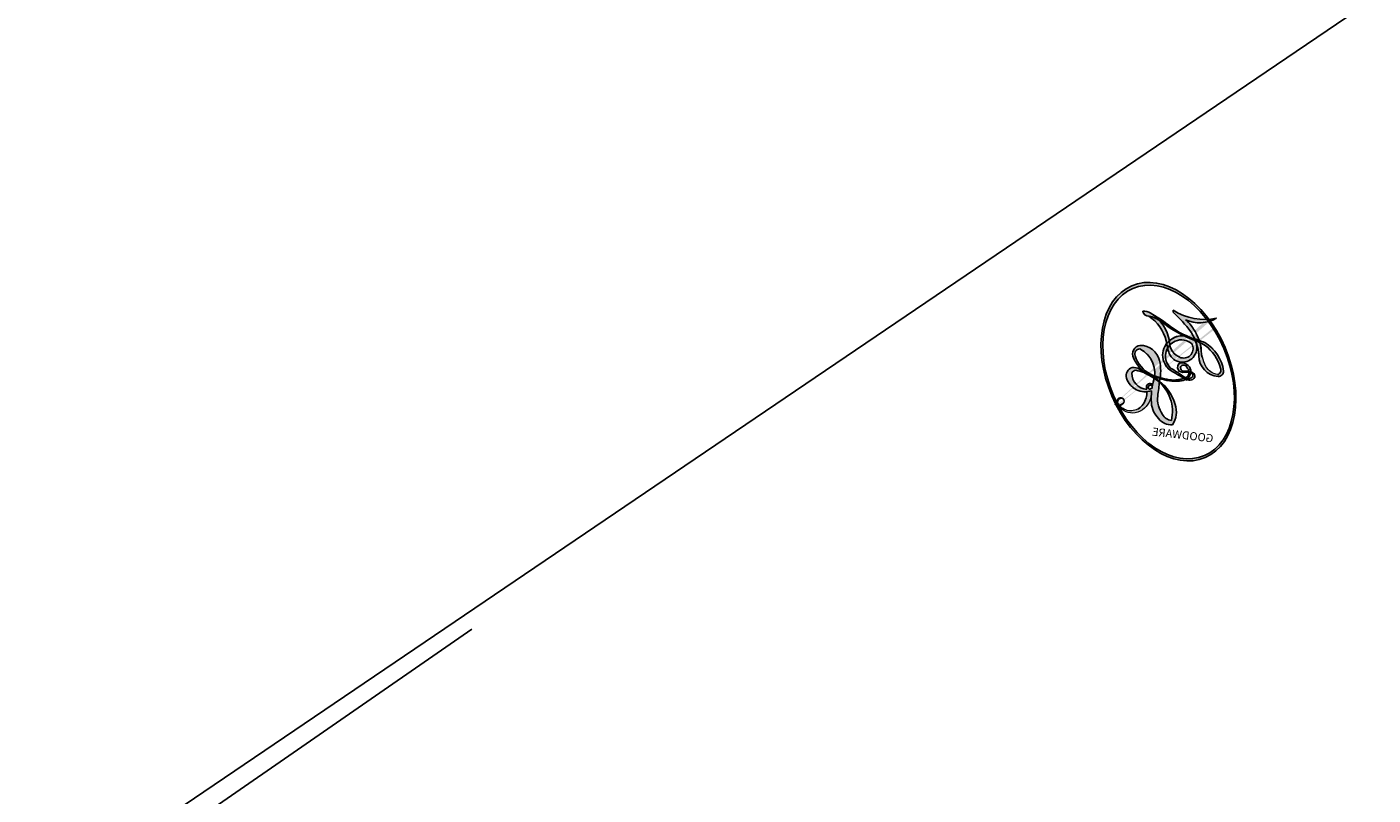
# Model space of a CAD drawing. Units: millimetres. Extents: x 5029 to 8809, y 12489 to 13380.
# Drawn here: x 5715 to 5715, y 13018 to 13018 of the extents above; entities that cross this region are included whole.
import ezdxf

# ---------------------------------------------------------------- set-up
doc = ezdxf.new("R2010")
doc.units = ezdxf.units.MM
doc.layers.add('H-08.木作(細線)', color=8, linetype='Continuous')
doc.layers.add('logo', color=8, linetype='Continuous', plot=False)
doc.styles.get("Standard").update_dxf_attribs({"font": 'arial.ttf'})

# ---------------------------------------------------------------- blocks, each defined once
blk = doc.blocks.new('logo')
at = {"layer": 'logo'}
h = blk.add_hatch(color=256, dxfattribs=at)
edge = h.paths.add_edge_path()
edge.add_ellipse((0.1803, 0.6046), major_axis=(0.3229, 0.566), ratio=0.659111, start_angle=263.85756, end_angle=429.82505)
edge.add_arc((0.0177, 1.3916), 0.3993, 258.99674, 261.058)
edge.add_ellipse((0.1788, 0.6024), major_axis=(0.3143, 0.5509), ratio=0.659838, start_angle=263.24299, end_angle=428.51951, ccw=False)
edge.add_arc((0.5073, 0.3747), 0.0433, 263.99618, 282.4455)
edge = h.paths.add_edge_path()
edge.add_ellipse((0.1788, 0.6024), major_axis=(0.3143, 0.5509), ratio=0.659838, start_angle=70.27444, end_angle=262.83939, ccw=False)
edge.add_arc((0.0307, 1.2041), 0.2375, 245.23231, 248.25565, ccw=False)
edge.add_ellipse((0.1803, 0.6046), major_axis=(0.3229, 0.566), ratio=0.659111, start_angle=71.19986, end_angle=263.58748)
edge.add_arc((0.5027, 0.3668), 0.0389, 266.46583, 288.3928, ccw=False)
edge = h.paths.add_edge_path(flags=17)
edge.add_line((0.1957, 1.0197), (0.1957, 1.0341))
edge.add_arc((0.0177, 1.3916), 0.3993, 261.058, 296.46993, ccw=False)
edge.add_ellipse((0.1788, 0.6024), major_axis=(0.3143, 0.5509), ratio=0.659838, start_angle=68.51951, end_angle=70.27444)
edge.add_arc((0.0307, 1.2041), 0.2375, 248.25565, 287.73285)
edge.add_arc((0.1788, 0.8428), 0.1549, 119.27349, 139.70057)
edge.add_arc((0.4473, 0.5857), 0.5265, 137.2638, 146.32964)
edge.add_arc((0.7, 0.4867), 0.7938, 150.49544, 153.13315)
edge.add_arc((0.1745, 0.0672), 0.7993, 100.81859, 103.20768, ccw=False)
edge.add_arc((0.303, 0.6843), 0.3253, 138.92308, 148.89478, ccw=False)
edge.add_arc((0.6248, 0.3946), 0.7582, 124.46569, 138.40018, ccw=False)
edge = h.paths.add_edge_path()
edge.add_arc((0.0307, 1.2041), 0.2375, 233.35956, 245.23231)
edge.add_ellipse((0.1803, 0.6046), major_axis=(0.3229, 0.566), ratio=0.659111, start_angle=69.82505, end_angle=71.19986, ccw=False)
edge.add_arc((0.0177, 1.3916), 0.3993, 251.19228, 258.99674, ccw=False)
h.paths.add_polyline_path([(-0.0523, 0.8157, -0.021859), (-0.0151, 0.8313, -0.004955), (-0.0081, 0.8454, 0.012967), (-0.0482, 0.8349, 0.223317), (-0.2014, 0.6529, 0.425243), (-0.1683, 0.6104, 0.393247), (-0.0176, 0.7391, -0.084558), (0.0186, 0.8422, 0.019194), (-0.0151, 0.8313, 0.004726), (-0.0215, 0.8177, 0.021148), (-0.0385, 0.7313, -0.080721), (-0.0658, 0.6647, -0.104113), (-0.1095, 0.6339, -0.094873), (-0.1615, 0.6213, -0.207877), (-0.1806, 0.6426, -0.223034), (-0.1781, 0.6711, -0.16869)], flags=17)
h.paths.add_polyline_path([(0.3601, 0.9744, 0.088592), (0.2835, 0.9528, 0.140724), (0.1982, 0.8197, -0.012272), (0.2023, 0.8147, -0.041532), (0.2151, 0.7974, 0.005558), (0.221, 0.8159, -0.187874)], flags=17)
h.paths.add_polyline_path([(0.1897, 0.7303, 0.011592), (0.2047, 0.768, 0.056884), (0.1919, 0.7904, -0.271208), (0.1045, 0.7115, -0.679677), (0.0397, 0.8165, -0.290071), (0.1569, 0.8217, -0.103922), (0.1919, 0.7904, 0.053349), (0.1968, 0.8147, -0.004508), (0.1982, 0.8197, 0.220604), (0.0978, 0.8649, -0.015501), (0.0459, 0.849, 0.008768), (0.0302, 0.8453, 0.029539), (0.0175, 0.8364, 1.009367)], flags=17)
h.paths.add_polyline_path([(0.2151, 0.7974, -0.008928), (0.2047, 0.768, -0.347678), (0.168, 0.6314, 0.00727), (0.0636, 0.5788, -0.035606), (0.059, 0.5759, 0.01139), (0.0674, 0.5715, 0.012101), (0.1545, 0.6097, 0.461639)], flags=17)
h.paths.add_polyline_path([(0.1078, 0.6736, 0.433181), (0.0272, 0.6316, 0.04486), (0.0257, 0.6202, -0.026783), (0.0381, 0.6223, -0.142026), (0.0498, 0.6425, -0.307429), (0.0863, 0.6616, -0.953401), (0.0705, 0.6213, 0.069613), (0.0381, 0.6223, 0.042891), (0.037, 0.6152, -0.067719), (0.07, 0.6144, 0.893379)], flags=17)
h.paths.add_polyline_path([(0.0213, 0.6124, -0.009243), (0.0257, 0.6134, -0.026651), (0.0257, 0.6202, 0.013684), (0.0195, 0.6187, 0.174326), (-0.0035, 0.6063, 0.391287), (0.0056, 0.5707, 0.210555), (0.0418, 0.5633), (0.0429, 0.5616, 0.001326), (0.0526, 0.5654, -0.005065), (0.0499, 0.5671, -0.027528), (0.0446, 0.5718, -0.195292), (0.0171, 0.5802, -0.659298)], flags=17)
h.paths.add_polyline_path([(0.037, 0.6152, 0.023127), (0.0257, 0.6134, 0.184672), (0.0446, 0.5718, 0.098355), (0.059, 0.5759, -0.009788), (0.0518, 0.5801, -0.240413)], flags=17)
h.paths.add_polyline_path([(0.0674, 0.5715, -0.002039), (0.0526, 0.5654, 0.07599), (0.096, 0.5478, 0.108431), (0.2335, 0.5508, -0.004552), (0.2332, 0.5566, -0.028332), (0.1678, 0.5495, -0.123708)], flags=17)
h.paths.add_polyline_path([(0.3962, 0.7392, -0.55173), (0.4237, 0.6879, -0.18979), (0.3036, 0.573, -0.013881), (0.2725, 0.5646, 0.011039), (0.2726, 0.5563, 0.022162), (0.2946, 0.5619, -0.010966), (0.3114, 0.5679, -0.001761), (0.3461, 0.5836, 0.034744), (0.3759, 0.6031, 0.086103), (0.4335, 0.6718, 0.506659), (0.398, 0.7641, 0.355205), (0.2502, 0.6741, 0.093422), (0.2332, 0.5566, 0.017263), (0.2725, 0.5646, -0.31391)], flags=17)
h.paths.add_polyline_path([(0.2586, 0.5458, -0.009702), (0.2728, 0.5526, -0.004936), (0.2726, 0.5563, -0.035369), (0.2367, 0.5516, -0.002587), (0.2335, 0.5508, 0.014405), (0.2352, 0.5324, -0.020509)], flags=17)
h.paths.add_polyline_path([(0.2732, 0.5468, -0.007857), (0.2728, 0.5526, 0.009702), (0.2586, 0.5458, 0.020509), (0.2352, 0.5324, 0.000681), (0.2353, 0.5316, -0.002588), (0.236, 0.526, -0.013713), (0.2486, 0.5343, -0.01198)], flags=17)
h.paths.add_polyline_path([(0.2776, 0.5198, -0.036579), (0.2732, 0.5468, 0.01198), (0.2486, 0.5343, 0.013411), (0.236, 0.5259, 0.001089), (0.2351, 0.5252, 0.015933), (0.2355, 0.427, -0.190203), (0.1871, 0.3041, -0.266161), (0.1214, 0.2691, -0.207317), (0.1833, 0.4775, -0.064593), (0.2351, 0.5253, -0.001017), (0.2353, 0.5316, -0.000681), (0.2352, 0.5324, 0.152538), (0.1076, 0.3834, 0.230241), (0.1105, 0.2382, 0.234095), (0.2113, 0.2715, 0.172717), (0.2738, 0.3748, 0.028132), (0.2813, 0.4408, -0.014352), (0.2821, 0.4591, 0.062016), (0.314, 0.4484, 0.349487), (0.4649, 0.5257, 0.392407), (0.4355, 0.6058, 0.130108), (0.3831, 0.6, 0.001865), (0.3461, 0.5836, -0.054721), (0.2946, 0.5619, 0.014593), (0.2728, 0.5526, 0.007857), (0.2732, 0.5468, -0.01108), (0.2965, 0.5573, -0.100678), (0.4079, 0.5882, -0.349203), (0.4322, 0.5656, -0.402437), (0.3163, 0.4648, -0.009974), (0.3174, 0.4692, 0.613372), (0.2948, 0.5079, 0.175713), (0.2791, 0.5031, -0.002484), (0.2801, 0.4896, -0.463644), (0.3024, 0.493, -0.513768), (0.3005, 0.467, -0.075052), (0.281, 0.4766, 0.007944)], flags=17)
h.paths.add_polyline_path([(0.314, 0.4484, -0.062016), (0.2821, 0.4591, -0.007786), (0.2813, 0.4408, 0.027572), (0.2828, 0.4055, 0.0582), (0.2837, 0.3967, 0.26466), (0.3787, 0.2932, 0.315327), (0.4946, 0.3287, -0.025867), (0.4907, 0.3298, -0.380363), (0.3531, 0.3281, -0.153954), (0.3145, 0.405, -0.090831)], flags=17)
h.paths.add_polyline_path([(0.4638, 0.3683, 0.336432), (0.4907, 0.3298, 0.025867), (0.4946, 0.3287, 0.026394), (0.4986, 0.3323, -0.025927), (0.4942, 0.3334, -0.173285), (0.471, 0.3511, -0.685315), (0.4867, 0.3833, -0.491027), (0.5033, 0.3452, -0.040547), (0.4942, 0.3334, 0.025927), (0.4986, 0.3323, 0.139653), (0.5121, 0.3564, 1.004843)], flags=17)
h.paths.add_polyline_path([(0.4061, 1.0038, 0.143839), (0.3494, 0.9962, 0.069213), (0.2835, 0.9528, -0.088592), (0.3601, 0.9744, 0.404636)], flags=17)
h.paths.add_polyline_path([(0.2705, 0.9459, -0.01627), (0.2835, 0.9528, -0.069213), (0.3494, 0.9962, 0.037626), (0.2242, 0.9326, -0.082213), (0.038, 0.8548, 0.004306), (0.0245, 0.8523, 0.008989), (0.0186, 0.8422, -0.006474), (0.0302, 0.8453, -0.136946), (0.0978, 0.8649, 0.054668)], flags=17)
h = blk.add_hatch(color=256, dxfattribs=at)
edge = h.paths.add_edge_path()
edge.add_ellipse((0.1788, 0.6024), major_axis=(0.3143, 0.5509), ratio=0.659838, start_angle=68.51951, end_angle=70.27444, ccw=False)
edge.add_arc((0.0177, 1.3916), 0.3993, 258.99674, 261.058, ccw=False)
edge.add_ellipse((0.1803, 0.6046), major_axis=(0.3229, 0.566), ratio=0.659111, start_angle=69.82505, end_angle=71.19986)
edge.add_arc((0.0307, 1.2041), 0.2375, 245.23231, 248.25565)
for points in [[(0.0186, 0.8422, 0.019194), (-0.0151, 0.8313, 0.004726), (-0.0215, 0.8177, -0.044587), (-0.0444, 0.7318, -0.07623), (-0.0755, 0.671, -0.235864), (-0.1623, 0.6233, -0.450297), (-0.1781, 0.6711, -0.16869), (-0.0523, 0.8157, -0.021859), (-0.0151, 0.8313, -0.004955), (-0.0081, 0.8454, 0.012967), (-0.0482, 0.8349, 0.223317), (-0.2014, 0.6529, 0.425243), (-0.1683, 0.6104, 0.393247), (-0.0176, 0.7391, -0.084558)], [(-0.1623, 0.6233, -0.206522), (-0.1806, 0.6426, 0.207877), (-0.1615, 0.6213, 0.024305), (-0.1478, 0.6227, -0.043373)], [(0.2726, 0.5563, -0.011039), (0.2725, 0.5646, -0.017263), (0.2332, 0.5566, 0.004552), (0.2335, 0.5508, 0.002587), (0.2367, 0.5516, 0.035369)]]:
    blk.add_hatch(color=256, dxfattribs=at).paths.add_polyline_path(points)
h = blk.add_hatch(color=256, dxfattribs=at)
h.paths.add_polyline_path([(0.2151, 0.7974, 0.041532), (0.2023, 0.8147, 0.012272), (0.1982, 0.8197, 0.004508), (0.1968, 0.8147, -0.053349), (0.1919, 0.7904, -0.056884), (0.2047, 0.768, 0.008928)])
h.paths.add_polyline_path([(0.0186, 0.8422, -0.008989), (0.0245, 0.8523, 0.010425), (-0.0081, 0.8454, 0.004955), (-0.0151, 0.8313, -0.019194)])
h.paths.add_polyline_path([(0.0978, 0.8649, 0.136946), (0.0302, 0.8453, -0.008768), (0.0459, 0.849, 0.015501)])
h.paths.add_polyline_path([(0.0381, 0.6223, 0.026783), (0.0257, 0.6202, 0.026651), (0.0257, 0.6134, -0.023127), (0.037, 0.6152, -0.042891)])
h.paths.add_polyline_path([(0.0674, 0.5715, -0.01139), (0.059, 0.5759, -0.098355), (0.0446, 0.5718, 0.027528), (0.0499, 0.5671, 0.005065), (0.0526, 0.5654, 0.002039)])
for p, q in [((0.1957, 1.0341), (0.1957, 1.0197)), ((0.0429, 0.5616), (0.0418, 0.5633))]:
    blk.add_line(p, q, dxfattribs=at)
at = {"layer": 'logo', "lineweight": 0}
for p, q in [((0.1957, 1.0197), (0.1957, 1.0341)), ((0.0418, 0.5633), (0.0429, 0.5616))]:
    blk.add_line(p, q, dxfattribs=at)
at = {"layer": 'logo'}
for points in [[(-0.111, 1.0136, 0.200172), (0.1957, 1.0341, -0.066965)], [(-0.1683, 0.6104, -0.425243), (-0.2014, 0.6529, -0.223317), (-0.0482, 0.8349, -0.027703), (0.038, 0.8548, 0.082213), (0.2242, 0.9326, -0.037626), (0.3494, 0.9962, -0.143839), (0.4061, 1.0038, -0.872775)], [(0.1957, 1.0197, 0.060876), (0.0578, 0.898, 0.137716), (-0.0176, 0.7391, -0.393247), (-0.1683, 0.6104, 79.578459)], [(-0.111, 1.0136, 0.241802), (0.103, 0.9779, 0.575938)], [(-0.0523, 0.8157, -0.056349), (0.0459, 0.849, 0.070229), (0.2705, 0.9459, 0.769245)], [(0.0606, 0.943, 0.039578), (0.0092, 0.8776, 0.021193), (-0.0215, 0.8177, 0.700396)], [(0.103, 0.9779, 0.089367), (0.0606, 0.943, 0.028397)], [(0.1932, 1.018, 0.002733), (0.1957, 1.0197)], [(0.3494, 0.9962, 0.216717), (0.1968, 0.8147, 0.638327)], [(0.3601, 0.9744, 0.187874), (0.221, 0.8159, 0.783226)], [(0.2705, 0.9459, -0.105013), (0.3601, 0.9744, 0.404636), (0.4061, 1.0038, 1.743742)], [(0.0175, 0.8364, -0.416943), (0.2023, 0.8147, 0.828532)], [(-0.1615, 0.6213, -0.434531), (-0.1781, 0.6711, -0.16869), (-0.0523, 0.8157, 0.909183)], [(-0.0215, 0.8177, 0.021148), (-0.0385, 0.7313, 0.658186)], [(0.221, 0.8159, -0.026083), (0.1897, 0.7303, -1.009367), (0.0175, 0.8364, 0.624773)], [(0.1968, 0.8147, -0.329321), (0.1045, 0.7115, -0.679677), (0.0397, 0.8165, 0.415871)], [(0.0397, 0.8165, -0.290071), (0.1569, 0.8217, -0.539799), (0.168, 0.6314, 0.00727), (0.0636, 0.5788, -1.51475)], [(0.2023, 0.8147, -0.513007), (0.1545, 0.6097, -1.702754)], [(0.3759, 0.6031, 0.086103), (0.4335, 0.6718, 0.506659), (0.398, 0.7641, 0.355205), (0.2502, 0.6741, 0.113269), (0.2353, 0.5316, 0.583131)], [(0.0418, 0.5633, -0.210555), (0.0056, 0.5707, -0.391287), (-0.0035, 0.6063, -0.174326), (0.0195, 0.6187, -0.110406), (0.0705, 0.6213, 0.953401), (0.0863, 0.6616)], [(0.0636, 0.5788, -0.338614), (0.0171, 0.5802, -0.659298), (0.0213, 0.6124, -0.100316), (0.07, 0.6144, 0.893379), (0.1078, 0.6736, 0.433181), (0.0272, 0.6316, 0.289299), (0.0499, 0.5671, 0.081086), (0.096, 0.5478, -0.684784)], [(0.0863, 0.6616, 0.307429), (0.0498, 0.6425, 0.446432), (0.0518, 0.5801, 0.145269), (0.1678, 0.5495, -0.214979)], [(0.1678, 0.5495, 0.059536), (0.3036, 0.573, 0.18979), (0.4237, 0.6879, 0.55173), (0.3962, 0.7392, 0.38162), (0.2776, 0.5198, -0.007944), (0.281, 0.4766, -0.007944)], [(0.1545, 0.6097, -0.015466), (0.0429, 0.5616, 0.608014)], [(0.096, 0.5478, 0.111049), (0.2367, 0.5516, 0.147976), (0.3759, 0.6031, 0.393525)], [(0.2486, 0.5343, -0.023063), (0.2965, 0.5573, -0.100678), (0.4079, 0.5882, -0.349203), (0.4322, 0.5656, -0.402437), (0.3163, 0.4648, -0.247136)], [(0.2586, 0.5458, -0.035274), (0.3114, 0.5679, -0.003626), (0.3831, 0.6, 0.389489)], [(0.3831, 0.6, -0.130108), (0.4355, 0.6058, -0.392407), (0.4649, 0.5257, -0.420619), (0.2821, 0.4591, -0.420619)], [(0.2821, 0.4591, -0.035926), (0.2738, 0.3748, -0.172717), (0.2113, 0.2715, -0.234095), (0.1105, 0.2382, -0.230241), (0.1076, 0.3834, -0.17359), (0.2586, 0.5458)], [(0.2353, 0.5316, 0.016972), (0.2355, 0.427, -0.190203), (0.1871, 0.3041, -0.266161), (0.1214, 0.2691, -0.290937), (0.2486, 0.5343, 0.211969)], [(0.2791, 0.5031, -0.175713), (0.2948, 0.5079, -0.613372), (0.3174, 0.4692)], [(0.3005, 0.467, 0.513768), (0.3024, 0.493, 0.463644), (0.2801, 0.4896, 0.463644)], [(0.3005, 0.467, -0.075052), (0.281, 0.4766)], [(0.314, 0.4484, 0.090831), (0.3145, 0.405, 0.169704), (0.3594, 0.322)], [(0.3174, 0.4692, 0.009974), (0.3163, 0.4648, 0.009974)], [(0.5121, 0.3564, -0.166662), (0.4946, 0.3287, -0.70739)]]:
    blk.add_lwpolyline(points, format="xyb", dxfattribs=at)
at = {"layer": 'logo', "lineweight": 0}
for centre, radius, start, end in [((0.0177, 1.3916), 0.3993, 251.19228, 296.46993), ((0.4473, 0.5857), 0.5265, 137.2638, 146.32964), ((0.6248, 0.3946), 0.7582, 124.46569, 138.40018), ((0.1788, 0.8428), 0.1549, 119.27349, 139.70057), ((-0.1851, 1.6928), 0.8749, 288.86325, 301.37978), ((0.4727, 0.7377), 0.2864, 131.32661, 163.36783), ((0.494, 0.7165), 0.2906, 117.43284, 159.99428), ((0.7093, 0.1336), 0.9347, 112.64858, 121.26776), ((0.3824, 0.749), 0.2265, 115.89946, 119.62788), ((0.4727, 0.7377), 0.2864, 115.48938, 131.32661), ((0.4727, 0.7377), 0.2864, 115.48938, 131.32661), ((0.3824, 0.749), 0.2265, 95.64848, 115.89946), ((0.3824, 0.749), 0.2265, 95.64848, 115.89946), ((0.3906, 0.9036), 0.1015, 81.24388, 113.98479), ((0.3679, 1.0129), 0.0392, 258.55019, 346.67021), ((0.1745, 0.0672), 0.7993, 103.20768, 106.17924), ((0.7, 0.4867), 0.7938, 153.13315, 154.26871), ((0.7, 0.4867), 0.7938, 153.13315, 154.26871), ((0.7, 0.4867), 0.7938, 150.49544, 153.13315), ((0.1745, 0.0672), 0.7993, 100.81859, 103.20768), ((0.1745, 0.0672), 0.7993, 100.81859, 103.20768), ((0.0992, 0.734), 0.1309, 121.80363, 128.57159), ((0.303, 0.6843), 0.3253, 148.89478, 150.95476), ((0.303, 0.6843), 0.3253, 148.89478, 150.95476), ((0.1439, 0.3979), 0.4616, 104.26615, 105.74977), ((0.303, 0.6843), 0.3253, 138.92308, 148.89478), ((0.1745, 0.0672), 0.7993, 99.8317, 100.81859), ((0.0992, 0.734), 0.1309, 90.61205, 121.80363), ((0.1439, 0.3979), 0.4616, 102.25666, 104.26615), ((-0.1038, 1.4559), 0.6176, 283.27444, 302.07394), ((-0.1851, 1.6928), 0.8749, 285.31087, 288.86325), ((0.0992, 0.734), 0.1309, 40.85046, 90.61205), ((0.0688, 0.5809), 0.2796, 114.73617, 165.0904), ((0.0931, 0.5623), 0.2922, 119.85227, 158.15261), ((0.1439, 0.3979), 0.4616, 110.14825, 115.15718), ((-0.5136, 0.9032), 0.4995, 339.92958, 350.14136), ((0.7, 0.4867), 0.7938, 154.26871, 155.35183), ((0.303, 0.6843), 0.3253, 150.95476, 170.28805), ((0.1439, 0.3979), 0.4616, 105.74977, 110.14825), ((0.1439, 0.3979), 0.4616, 105.74977, 110.14825), ((0.1031, 0.7826), 0.1011, 147.82947, 328.89781), ((0.0929, 0.7768), 0.0664, 143.30478, 280.11702), ((0.1024, 0.7265), 0.1097, 60.18609, 124.88983), ((0.0808, 0.8255), 0.1165, 281.76526, 342.46144), ((0.1048, 0.7293), 0.1296, 292.57645, 31.69606), ((0.1, 0.7229), 0.114, 36.30794, 60.04003), ((0.1, 0.7229), 0.114, 306.5995, 23.28519), ((-0.6147, 1.0724), 0.8741, 336.95897, 339.61543), ((0.0808, 0.8255), 0.1165, 342.46144, 354.67645), ((0.0808, 0.8255), 0.1165, 342.46144, 354.67645), ((0.1, 0.7229), 0.114, 23.28519, 36.30794), ((0.1, 0.7229), 0.114, 23.28519, 36.30794), ((0.4727, 0.7377), 0.2864, 163.36783, 164.40097), ((0.4727, 0.7377), 0.2864, 163.36783, 164.40097), ((0.0992, 0.734), 0.1309, 38.03812, 40.85046), ((0.0992, 0.734), 0.1309, 38.03812, 40.85046), ((0.1048, 0.7293), 0.1296, 31.69606, 41.20895), ((0.1048, 0.7293), 0.1296, 31.69606, 41.20895), ((-0.6147, 1.0724), 0.8741, 339.61543, 341.66153), ((-0.6147, 1.0724), 0.8741, 339.61543, 341.66153), ((-0.6147, 1.0724), 0.8741, 341.66153, 342.93543), ((0.3795, 0.6282), 0.1372, 82.22764, 160.44886), ((0.3819, 0.7049), 0.0613, 327.27994, 74.75788), ((-0.149, 0.6541), 0.0336, 149.76878, 246.73644), ((-0.1622, 0.7557), 0.1455, 267.58444, 353.45274), ((-0.1667, 0.7341), 0.1109, 272.2715, 325.35734), ((-0.2581, 0.8027), 0.2251, 324.21419, 341.65106), ((0.0872, 0.6148), 0.0622, 70.67896, 164.3644), ((0.0821, 0.6252), 0.0367, 83.49639, 151.85224), ((0.0856, 0.6461), 0.0353, 243.92629, 51.03406), ((0.0774, 0.6418), 0.0217, 251.39684, 65.93064), ((0.4597, 0.5631), 0.1872, 109.83802, 179.54831), ((0.2178, 0.7829), 0.2268, 292.23667, 335.222), ((0.2067, 0.8033), 0.2622, 310.20086, 329.88565), ((0.3938, 0.7049), 0.0345, 330.44396, 85.99132), ((-0.1644, 0.6475), 0.0374, 171.83477, 263.98385), ((0.0203, 0.5934), 0.027, 151.64247, 237.12153), ((0.0252, 0.5805), 0.0386, 98.60463, 138.15974), ((0.0322, 0.6081), 0.0459, 234.58586, 282.14672), ((0.0261, 0.5954), 0.0177, 105.75255, 239.33976), ((0.0413, 0.6099), 0.0383, 230.86464, 275.06594), ((0.0509, 0.5058), 0.1172, 102.41777, 105.55365), ((0.0505, 0.4932), 0.1227, 101.61865, 103.73682), ((0.0897, 0.6173), 0.064, 177.36611, 183.47272), ((0.0897, 0.6173), 0.064, 177.36611, 183.47272), ((0.0897, 0.6173), 0.064, 167.09192, 177.36611), ((0.0509, 0.5058), 0.1172, 96.28097, 102.41777), ((0.0509, 0.5058), 0.1172, 96.28097, 102.41777), ((0.0505, 0.4932), 0.1227, 96.31926, 101.61865), ((0.0505, 0.4932), 0.1227, 96.31926, 101.61865), ((0.0897, 0.6173), 0.064, 183.47272, 225.32498), ((0.0788, 0.6122), 0.0419, 175.92485, 229.9973), ((0.0788, 0.6122), 0.0419, 166.10091, 175.92485), ((0.0788, 0.6122), 0.0419, 166.10091, 175.92485), ((0.0505, 0.4932), 0.1227, 80.82279, 96.31926), ((0.0788, 0.6122), 0.0419, 133.7672, 166.10091), ((0.0509, 0.5058), 0.1172, 80.35254, 96.28097), ((-0.6779, 2.3896), 1.965, 291.5203, 291.82411), ((0.0413, 0.6099), 0.0383, 275.06594, 297.535), ((0.0897, 0.6173), 0.064, 225.32498, 231.63237), ((0.132, 0.6987), 0.1551, 238.05855, 239.21941), ((0.1614, 0.7602), 0.2108, 238.69501, 240.93811), ((-0.6779, 2.3896), 1.965, 291.82411, 292.29143), ((0.132, 0.6987), 0.1551, 239.21941, 256.60152), ((0.0413, 0.6099), 0.0383, 297.535, 305.69187), ((0.1614, 0.7602), 0.2108, 240.93811, 243.54842), ((1.9232, -2.9835), 4.0184, 115.89936, 117.56561), ((-0.6779, 2.3896), 1.965, 292.29143, 295.06453), ((0.1614, 0.7602), 0.2108, 243.54842, 271.75689), ((0.1375, 1.1295), 0.5808, 279.48024, 283.4362), ((0.1375, 1.1295), 0.5808, 283.4362, 286.61732), ((0.4597, 0.5631), 0.1872, 179.54831, 182.07819), ((0.2213, 0.8073), 0.2562, 286.63221, 299.16087), ((0.4416, 0.1831), 0.4063, 108.69584, 111.20893), ((0.4283, 0.299), 0.29, 94.03737, 117.03352), ((2.5535, -4.3578), 5.412, 114.07039, 114.474), ((0.3218, 0.5755), 0.1109, 267.17501, 354.86171), ((0.2213, 0.8073), 0.2562, 299.16087, 307.12047), ((2.5535, -4.3578), 5.412, 113.64287, 114.07039), ((0.4204, 0.5038), 0.1032, 81.5328, 111.18472), ((0.4058, 0.5616), 0.0267, 8.50985, 85.50725), ((0.4071, 0.5499), 0.0627, 337.30852, 63.01001), ((0.1579, 0.8626), 0.3208, 258.87005, 283.6239), ((0.4099, 0.2538), 0.3289, 122.09656, 156.78822), ((0.3927, 0.3019), 0.2734, 124.97613, 186.87898), ((0.1375, 1.1295), 0.5808, 272.98878, 279.48024), ((0.5532, 0.5703), 0.3203, 182.44531, 183.48862), ((0.1579, 0.8626), 0.3208, 283.6239, 284.21674), ((0.5532, 0.5703), 0.3203, 183.48862, 186.78971), ((0.4099, 0.2538), 0.3289, 117.39682, 122.09656), ((0.5532, 0.5703), 0.3203, 186.78971, 186.94575), ((-0.3046, 0.4543), 0.5453, 7.54291, 8.14878), ((0.3992, 0.2967), 0.2812, 122.37402, 125.44738), ((0.2213, 0.8073), 0.2562, 273.45121, 281.55387), ((0.5218, 0.0264), 0.5767, 115.53742, 118.28294), ((0.4416, 0.1831), 0.4063, 114.55321, 116.77663), ((0.2213, 0.8073), 0.2562, 281.55387, 286.63221), ((0.4597, 0.5631), 0.1872, 182.07819, 183.20941), ((0.4416, 0.1831), 0.4063, 111.20893, 114.55321), ((0.4597, 0.5631), 0.1872, 183.20941, 185.00998), ((0.5218, 0.0264), 0.5767, 112.99817, 115.53742), ((0.4597, 0.5631), 0.1872, 185.00998, 193.38953), ((-1.0804, 0.3891), 1.3642, 3.67682, 5.49741), ((0.2935, 0.4838), 0.0241, 86.75602, 126.61951), ((-1.0804, 0.3891), 1.3642, 4.22664, 4.79591), ((0.2927, 0.4819), 0.0148, 48.98775, 148.48579), ((0.3223, 0.5361), 0.0724, 235.2903, 252.45866), ((0.3409, 0.5819), 0.1361, 244.37576, 335.62597), ((0.2963, 0.4828), 0.0251, 327.19937, 93.29452), ((0.2921, 0.4807), 0.016, 301.30373, 50.07426), ((0.2584, 0.3138), 0.1661, 155.20302, 207.06659), ((0.6015, 0.4365), 0.3202, 175.94934, 185.55578), ((0.6015, 0.4365), 0.3202, 175.94934, 185.55578), ((0.3409, 0.5819), 0.1361, 244.37576, 258.57062), ((0.3208, 0.405), 0.038, 179.29215, 192.61564), ((0.4221, 0.4285), 0.142, 192.91541, 252.21146), ((0.4557, 0.4277), 0.143, 189.15546, 227.68181), ((0.427, 0.4404), 0.1134, 165.27667, 167.5624), ((0.488, 0.3625), 0.0248, 345.86404, 166.41764), ((0.4851, 0.3641), 0.0192, 85.25049, 222.94417), ((0.4802, 0.3578), 0.0263, 331.25062, 75.8597), ((0.421, 0.4063), 0.1035, 219.3152, 312.34946), ((0.4113, 0.3937), 0.1056, 252.02832, 322.0343), ((0.5027, 0.3668), 0.0389, 177.69163, 252.06991), ((0.5073, 0.3747), 0.0433, 213.0653, 252.38889), ((0.5027, 0.3668), 0.0389, 252.06991, 306.69195), ((0.4263, 0.3951), 0.0917, 317.73654, 327.02424), ((0.5073, 0.3747), 0.0433, 252.38889, 295.424)]:
    blk.add_arc(centre, radius, start, end, dxfattribs=at)
at = {"layer": 'logo'}
for centre, major_axis, ratio in [((0.1803, 0.6046), (0.3229, 0.566), 0.659111), ((0.1788, 0.6024), (0.3143, 0.5509), 0.659838)]:
    blk.add_ellipse(centre, major_axis=major_axis, ratio=ratio, dxfattribs=at)
at = {"layer": 'logo', "insert": (-0.1835, 0.2053), "char_height": 0.056378, "width": 0.764125, "attachment_point": 1}
blk.add_mtext('{\\fVerdana|b0|i1|c0|p34;GOODWARE}', dxfattribs=at)
blk = doc.blocks.new('SE-21141L-d')
at = {"layer": 'H-08.木作(細線)'}
blk.add_arc((103.045229, 5.302657), 67.391648, 15.8883009, 70.01050219, dxfattribs=at)
blk.add_arc((103.045229, 5.302657), 67.391648, 15.8883009, 70.01050219, dxfattribs=at)
blk.add_arc((103.045229, 5.302657), 67.391648, 15.8883009, 70.01050219, dxfattribs=at)
blk.add_open_spline([(130.38265, 63.615171), (131.522082, 62.406057), (134.807256, 60.777948), (140.194627, 58.714455), (142.412742, 53.961389), (147.607388, 51.977927), (148.513834, 54.379028), (147.74684, 55.734791), (147.009901, 56.3785)], degree=3, knots=[0, 0, 0, 0, 5.86756, 10.061186, 17.151785, 21.006695, 22.380719, 24.870538, 24.870538, 24.870538, 24.870538], dxfattribs=at)
at = {"layer": 'H-08.木作(細線)', "xscale": 0.002, "yscale": 0.002, "zscale": 0.002}
blk.add_blockref('logo', (147.000297, 56.381963), dxfattribs=at)

msp = doc.modelspace()

# ---------------------------------------------------------------- block references
at = {"xscale": -1, "rotation": 353.4670416286629}
msp.add_blockref('SE-21141L-d', (5854.934365, 12945.327541), dxfattribs=at)

doc.saveas('drawing.dxf')
